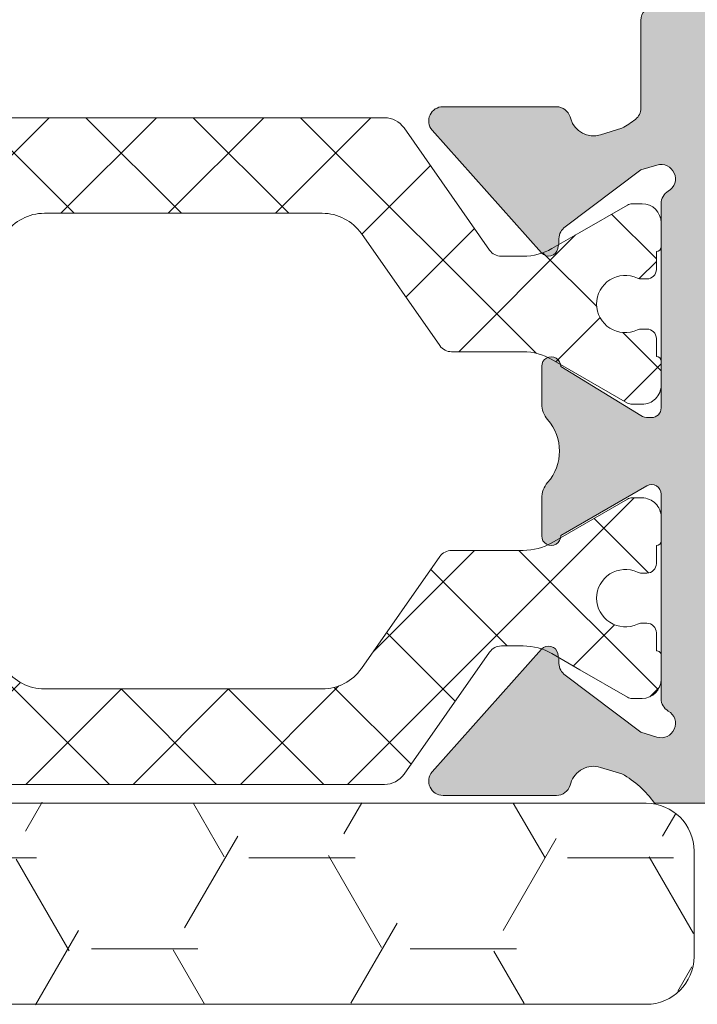
# Model space of a CAD drawing. Units: millimetres. Extents: x 2152.6 to 2220, y 1216.8 to 1271.1.
# Drawn here: x 2179.5 to 2179.5, y 1226.4 to 1226.4 of the extents above; entities that cross this region are included whole.
import ezdxf

# ---------------------------------------------------------------- set-up
doc = ezdxf.new("R2010")
doc.units = ezdxf.units.MM
doc.layers.add('00_GRIS', color=8, linetype='Continuous', lineweight=13)
doc.layers.add('00_PERFILES', color=7, linetype='Continuous', lineweight=9)
doc.layers.add('SOMBREADO PERFILES', color=254, linetype='Continuous')
pattern_1 = [(225, (-1.874301213890703, 1.459549058191728), (-0.001122532015133644, 0.001122532015133644), []), (135, (-1.874301213890703, 1.459549058191728), (0.001122532015133644, 0.001122532015133644), [])]

# ---------------------------------------------------------------- blocks, each defined once
blk = doc.blocks.new('A$C299B5473')
at = {"layer": '00_GRIS'}
h = blk.add_hatch(dxfattribs=at)
h.set_pattern_fill('DOTS', color=256, scale=0.0005, angle=-1.27e-14, style=0)
h.set_pattern_definition([(1.4e-14, (-1.464016933692164, 1.017204308835348), (0.0003968750000000005, -0.0007937500000000001), [0, -0.0007937500000000001])])
edge = h.paths.add_edge_path(flags=16)
edge.add_arc((0.04950381448406917, 0.2595377715145463), 0.007000000000000482, 494.5607642411146, 539.9999999999964)
edge.add_line((0.04250381448400732, 0.2595377715145463), (0.04250381448400732, 0.2569384983865479))
edge.add_arc((0.04150381448425834, 0.2569384983865479), 0.001, 275.00000000002603, 360.0000000000196, ccw=False)
edge.add_line((0.0415909702269346, 0.2559423036885295), (0.03614930899220782, 0.2554662200198567))
edge.add_line((0.03614930899220782, 0.2554662200198567), (0.03614930899220782, 0.2624727560462947))
edge.add_line((0.03614930899220782, 0.2624727560462947), (0.04133155952831659, 0.2632114960391067))
edge.add_arc((0.04104930899211469, 0.2651914795326906), 0.001999999999998516, 278.1129658812894, 293.0476373036759)
edge.add_line((0.04183230164562703, 0.263351120191432), (0.04459215739962021, 0.2645253184749112))
h.paths.add_polyline_path([(0.03049046326532336, 0.2621093806517951), (0.03232592363565347, 0.2622288170667292), (0.03414930899225511, 0.2623525995393851), (0.03414930899225511, 0.2552912426925235), (0.03048959250008922, 0.2549710589876799), (0.02720000100043764, 0.2549710589876799), (0.02720000100043764, 0.2612093806517936), (0.02810000100043909, 0.2621093806517951)], flags=16)
h.paths.add_polyline_path([(0.02520000100048493, 0.2612093806517936), (0.02520000100048493, 0.2549710589876799), (0.02058041514919752, 0.2549710589876799), (0.02229011225790602, 0.2621093806517951), (0.02430000100048348, 0.2621093806517951)], flags=16)
edge = h.paths.add_edge_path(flags=16)
edge.add_line((0.01900049520827453, 0.2664317571046144), (0.01956453158936712, 0.2640363797784761))
edge.add_arc((0.02199797975981711, 0.2646093806518496), 0.002499999999999612, 193.249997551683, 229.5662956153526)
edge.add_line((0.02037656034553949, 0.2627064883575389), (0.01904182412408774, 0.2571337021398125))
edge.add_line((0.01904182412408774, 0.2571337021398125), (0.01339375301267866, 0.265072629452165))
edge.add_arc((0.01414553715949297, 0.2742155036251592), 0.009173730296400257, 265.2993584905118, 301.9530371897883)
edge = h.paths.add_edge_path()
edge.add_line((0.02418462607738549, 0.2636324535363332), (0.02329837193792629, 0.2640016896901347))
edge.add_arc((0.02325991363068171, 0.263909380651798), 9.99999999991936e-05, 427.3821404461791, 449.9999999996091)
edge.add_line((0.02325991363068171, 0.2640093806515455), (0.0222000010003285, 0.2640093806515455))
edge.add_arc((0.02220015405009691, 0.2645097578818553), 0.0005003772537481792, 181.7152464076966, 269.9824749862615, ccw=False)
edge.add_line((0.02170000100022663, 0.2644947804768111), (0.02092622594636852, 0.2669794596861851))
edge.add_arc((0.01897946740973568, 0.2665210589878501), 0.001999999999999557, 373.2499975516839, 445.3725637219205)
edge.add_arc((0.01906014363567012, 0.2675177993485835), 0.001000000000000645, 445.3725637219309, 454.6274362780691)
edge.add_arc((0.0191408198620593, 0.2665210589878501), 0.001999999999999609, 454.6274362780794, 482.9918911594958)
edge.add_arc((0.01414553715949297, 0.2742155036251592), 0.007173730296400809, 243.4622217416669, 302.9918911594714, ccw=False)
edge.add_line((0.01094040201496684, 0.2677975978083981), (0.009438083568966263, 0.2684570140839372))
edge.add_arc((0.009387757152580903, 0.2680162543823048), 0.0004436235594416812, 443.4861164381971, 579.9815525153501)
edge.add_line((0.009047829996234227, 0.2677312080866744), (0.01799810192915176, 0.2551507081432777))
edge.add_arc((0.01596103016436247, 0.2537014536363262), 0.002499999999999396, 367.3272200738616, 395.42957176485993, ccw=False)
edge.add_line((0.01844061507654261, 0.2540202931948574), (0.01925869866408904, 0.2476746881532694))
edge.add_arc((0.02329385776693017, 0.2482413317232516), 0.004074750780099296, 187.9935800692334, 197.1092069558804)
edge.add_line((0.01939943201568896, 0.2470425648610348), (0.01987906918475348, 0.2450365634652502))
edge.add_arc((0.02037443717563293, 0.2453679348130339), 0.0005959835701445288, 213.7801384107726, 345.5479982881807)
edge.add_line((0.02095156206814865, 0.2452191958657881), (0.02152440859799755, 0.2484679699762768))
edge.add_arc((0.02106371364607186, 0.248471994553542), 0.0004607125306901136, 359.4994834509138, 491.5105957431571)
edge.add_arc((0.02097840336591618, 0.2485736662336552), 0.0003280559650040076, 492.1219970140496, 510.9769311045931)
edge.add_arc((0.02128433324105573, 0.2483619470675097), 0.0006992506852405945, 507.9678239364815, 531.9474090882256)
edge.add_arc((0.02128342309379151, 0.2483598835918332), 0.0006986419395503449, 531.7693953870048, 543.611902721752)
edge.add_line((0.0205861688928053, 0.2483158706521084), (0.02060817073743239, 0.2465995836803944))
edge.add_arc((0.004245162118877502, 0.245748970490526), 0.01638510280261156, 362.2721647196181, 362.97578014276405, ccw=False)
edge.add_line((0.02061738252632496, 0.2463985802058363), (0.02060598694424699, 0.2460825655683169))
edge.add_arc((0.02044740040264516, 0.2461273906654373), 0.0001647998195607312, 174.0180250787883, 344.2168506816077, ccw=False)
edge.add_line((0.02028349796228214, 0.2461445653751201), (0.02027891992747756, 0.2463895984972754))
edge.add_arc((0.4317914126995674, 0.2672072781313676), 0.4120387208657323, 182.6605160469329, 182.8960220351168, ccw=False)
edge.add_arc((0.02199990093276939, 0.2480989105686734), 0.001803159229760819, 154.6303141357743, 180.561749924107, ccw=False)
edge.add_line((0.02037063457828482, 0.2488714870071948), (0.02137363795509374, 0.2525885443636202))
edge.add_arc((0.02185963917554547, 0.25247105898808), 0.0005000000000003944, 450.00000000002603, 526.4101013104555, ccw=False)
edge.add_line((0.02185963917554547, 0.2529710589877271), (0.03057691438561962, 0.2529710589877271))
edge.add_line((0.03057691438561962, 0.2529710589877271), (0.04176528171228712, 0.253949914292038))
edge.add_arc((0.04150381448425834, 0.2569384983865479), 0.003000000000000313, 274.9999999999993, 360.0000000000021)
edge.add_line((0.04450381448396003, 0.2569384983865479), (0.04450381448396003, 0.2595377715145463))
edge.add_arc((0.04950381448406917, 0.2595377715145463), 0.005000000000000452, 491.0787756016286, 539.9999999999986, ccw=False)
edge.add_line((0.04621833421424527, 0.2633068057937766), (0.04978379237627452, 0.2664148280553622))
edge.add_arc((0.04945524434924665, 0.2667917314832397), 0.000500000000000008, 311.0787756016385, 360.000000000013)
edge.add_line((0.04995524434934852, 0.2667917314832397), (0.04995524434934852, 0.2670172483211121))
edge.add_arc((0.04895143368230494, 0.2670172483206574), 0.001003810666988102, 359.9999999999935, 491.2091247908317)
edge.add_line((0.04829011389983863, 0.2677724251219064), (0.04672387543860169, 0.2664008463378326))
edge.add_arc((0.04605518879225202, 0.2671443906663757), 0.0009999999999999905, 240.8119798628503, 311.96578030958165, ccw=False)
edge.add_arc((0.04459215739916546, 0.2645253184749112), 0.001999999999999251, 420.8119798628304, 473.0476373036949)
edge.add_line((0.04380916474610787, 0.2663656778161698), (0.04129052960342962, 0.2652941083845821))
edge.add_arc((0.04050753694991728, 0.2671344677258407), 0.001999999999997685, 278.1129658813322, 293.0476373037285, ccw=False)
edge.add_line((0.04078978748611918, 0.2651544842322568), (0.03648280084598811, 0.2645417758029129))
edge.add_arc((0.03644046326553509, 0.2648387733268595), 0.0003000000000004809, 179.9999999999783, 278.1129658812856, ccw=False)
edge.add_line((0.03614046326538302, 0.2648387733268595), (0.03614046326538302, 0.2665593806517012))
edge.add_line((0.03614046326538302, 0.2665593806517012), (0.03684046326543468, 0.2665593806517012))
edge.add_arc((0.03684046326543468, 0.2668593806513985), 0.0003000000000000684, 270, 391.5863380966081)
edge.add_arc((0.0345404632653299, 0.265445167089469), 0.002999999999999416, 391.5863380965475, 432.2256433891998)
edge.add_arc((0.03533416302389016, 0.2679210589879534), 0.000400000000000644, 432.2256433892011, 450)
edge.add_line((0.03533416302389016, 0.268321058987853), (0.03299046326537793, 0.268321058987853))
edge.add_arc((0.03323597836470073, 0.2657283331057573), 0.002604324319933508, 455.4094256707873, 526.8445994287514)
edge.add_line((0.03070000100024119, 0.2663210589879003), (0.03070000100024119, 0.2645093806516474))
edge.add_arc((0.03020000100013932, 0.2645093806516474), 0.0005, 270, 359.999999999987, ccw=False)
edge.add_line((0.03020000100013932, 0.2640093806515455), (0.02928518043563601, 0.2640093806515455))
edge.add_arc((0.02928518043563601, 0.263909380651798), 9.999999999979562e-05, 450.0000000003907, 469.7048257803104)
edge.add_line((0.02925146298048277, 0.2640035248667249), (0.02821537592308233, 0.2636324535363332))
edge.add_arc((0.02810000100043909, 0.263909380651798), 0.0002999999999991377, 180.0000000000217, 292.6178595534618, ccw=False)
edge.add_line((0.02780000100028703, 0.263909380651798), (0.02780000100028703, 0.266009380651953))
edge.add_line((0.02780000100028703, 0.2660093806514982), (0.02850000100033868, 0.2660093806514982))
edge.add_arc((0.02850000100033868, 0.2663093806516503), 0.0003000000000000684, 270.0000000001737, 391.5863380966081)
edge.add_arc((0.02620000100023391, 0.264895167089266), 0.00299999999999949, 391.5863380965415, 508.4136619034584)
edge.add_arc((0.02390000100012914, 0.2663093806516503), 0.000300000000000104, 508.4136619034103, 630)
edge.add_line((0.02390000100012914, 0.2660093806514982), (0.0246000010001808, 0.2660093806514982))
edge.add_line((0.0246000010001808, 0.2660093806514982), (0.0246000010001808, 0.2639093806513432))
edge.add_arc((0.02430000100048348, 0.263909380651798), 0.0002999999999992724, 247.3821404465466, 360.0000000001303, ccw=False)
edge = h.paths.add_edge_path(flags=16)
edge.add_arc((0.03299046326537793, 0.2663210589879003), 0.0007999999999997271, 449.9999999999674, 539.9999999999674, ccw=False)
edge.add_line((0.03299046326537793, 0.2671210589881542), (0.0349404632652295, 0.2671210589881542))
edge.add_line((0.0349404632652295, 0.2671210589881542), (0.0349404632652295, 0.2644109111186612))
edge.add_line((0.0349404632652295, 0.2644109111182064), (0.03219046326512399, 0.2642242244158428))
edge.add_line((0.03219046326557874, 0.2642242244158428), (0.03219046326557874, 0.2663210589879003))
edge = h.paths.add_edge_path(flags=16)
edge.add_arc((0.02620000100023391, 0.2662451670892682), 0.00075, 0, 180, ccw=False)
edge.add_line((0.02695000100038671, 0.2662451670892682), (0.02695000100038671, 0.2647451670894174))
edge.add_arc((0.02620000100023391, 0.2647451670894174), 0.00075, 180, 360, ccw=False)
edge.add_line((0.02545000100053586, 0.2647451670894174), (0.02545000100053586, 0.2662451670892682))
h = blk.add_hatch(dxfattribs=at)
h.set_pattern_fill('ANSI37', color=256, scale=0.0005, angle=89.99999999999999, style=0)
h.set_pattern_definition(pattern_1)
edge = h.paths.add_edge_path()
edge.add_arc((0.03258679591938194, 0.2430885271795538), 0.001199999999655866, 89.99999999235439, 119.9999999923545, ccw=False)
edge.add_line((0.03258679591954207, 0.2442885271792096), (0.0340849649860502, 0.2442885271792096))
edge.add_arc((0.0340849649861284, 0.2445885271794091), 0.000300000000199474, 269.9999999850633, 324.9999999850642)
edge.add_line((0.03433071059953365, 0.2444164542483253), (0.03597315196839192, 0.2467621036155964))
edge.add_arc((0.03679230401255151, 0.2461885271793026), 0.0009999999998611697, 89.99999999843442, 144.9999999984344, ccw=False)
edge.add_line((0.03679230401257884, 0.2471885271791638), (0.04260769798793264, 0.2471885271791638))
edge.add_arc((0.04260769798795996, 0.2461885271793026), 0.0009999999998611675, 35.00000000156558, 90.00000000156558, ccw=False)
edge.add_line((0.04342685003211956, 0.2467621036155964), (0.04506929140097783, 0.2444164542483253))
edge.add_arc((0.04531503701438352, 0.24458852717941), 0.0003000000002003378, 215.000000015021, 270.0000000148505)
edge.add_line((0.04531503701446128, 0.2442885271792096), (0.04681320608096941, 0.2442885271792096))
edge.add_arc((0.04681320608135691, 0.2430885271787052), 0.001200000000504436, 60.000000018501794, 90.00000001850191, ccw=False)
edge.add_line((0.04741320608127354, 0.2441277576638771), (0.04899359083901801, 0.2432153220987078))
edge.add_arc((0.04909359083927698, 0.243388527178891), 0.0001999999996326591, 239.9999998535759, 269.9999998534818)
edge.add_line((0.04909359083876554, 0.2431885271792584), (0.04930000100011968, 0.2431885271792584))
edge.add_arc((0.04930000100034999, 0.2435885271793824), 0.0004000000001240234, 269.9999999670107, 359.9999999678525)
edge.add_line((0.04970000100047402, 0.243588527179158), (0.04970000100047402, 0.2440885271792598))
edge.add_arc((0.0496000010002715, 0.2440885271792596), 0.0001000000002025145, 1.431249603760095e-10, 89.99999999986086)
edge.add_line((0.04960000100027175, 0.2441885271794621), (0.04960000100027175, 0.2445635271790838))
edge.add_arc((0.04940000100009444, 0.244563527179311), 0.0002000000001773014, 359.999999934902, 449.9999999348245)
edge.add_line((0.04940000100032195, 0.2447635271794883), (0.0492881947316164, 0.2447635271794883))
edge.add_arc((0.0492881947315947, 0.244563527179591), 0.0001999999998972823, 89.99999999378402, 115.0078332283913)
edge.add_arc((0.04895000100030537, 0.2452885271793744), 0.0005999999998335465, 179.9999999962814, 295.0078332306084, ccw=False)
edge.add_arc((0.04895000100030537, 0.2452885271794523), 0.0005999999998335392, 64.99216676939159, 180.0000000037186, ccw=False)
edge.add_arc((0.0492881947315947, 0.2460135271792357), 0.0001999999998972827, 244.9921667716087, 270.000000006216)
edge.add_line((0.0492881947316164, 0.2458135271793384), (0.04940000100032195, 0.2458135271793384))
edge.add_arc((0.04940000100032341, 0.2460135271792867), 0.0001999999999483248, 269.9999999995806, 360.0000000004214)
edge.add_line((0.04960000100027175, 0.2460135271792882), (0.04960000100027175, 0.2463885271793646))
edge.add_arc((0.04960000100027247, 0.2464885271795662), 0.00010000000020155, 269.9999999995825, 360.0000000004135)
edge.add_line((0.04970000100047402, 0.2464885271795669), (0.04970000100047402, 0.246988527179214))
edge.add_arc((0.0493000010001187, 0.246988527179213), 0.0004000000003553175, 1.391492671904234e-10, 89.99999999985987)
edge.add_line((0.04930000100011968, 0.2473885271795683), (0.04909359083876554, 0.2473885271795683))
edge.add_arc((0.04909359083927698, 0.2471885271799357), 0.0001999999996326607, 90.00000014651822, 120.000000146424)
edge.add_line((0.04899359083901801, 0.2473617322601189), (0.04800000100021863, 0.2467880828992878))
edge.add_line((0.04800000100021863, 0.2467880828992878), (0.04741320608127354, 0.2464492966949496))
edge.add_arc((0.04681320608050834, 0.2474885271798941), 0.001200000000731811, 270.00000002201443, 300.00000002201443, ccw=False)
edge.add_line((0.04681320608096941, 0.2462885271791623), (0.04635617111534886, 0.2462885271791623))
edge.add_arc((0.04635617111549802, 0.246588527178925), 0.0002999999997627123, 214.9999999715136, 269.9999999715115, ccw=False)
edge.add_line((0.04611042550232015, 0.246416454248278), (0.04431869163636294, 0.2489753153975602))
edge.add_arc((0.04390911561395107, 0.2486885271793086), 0.0005000000002626545, 34.99999998956669, 89.99999998956777)
edge.add_line((0.04390911561404211, 0.2491885271795712), (0.03896994505885233, 0.2491885271795712))
edge.add_line((0.03896994505885233, 0.2491885271795712), (0.03549088638646937, 0.2491885271795712))
edge.add_arc((0.03549088638656041, 0.2486885271793086), 0.0005000000002626515, 90.00000001043222, 145.0000000104333)
edge.add_line((0.03508131036414854, 0.2489753153975602), (0.03328957649864607, 0.246416454248278))
edge.add_arc((0.03304383088524038, 0.2465885271793627), 0.0003000000002003378, 269.99999998514943, 324.99999998497896, ccw=False)
edge.add_line((0.03304383088516262, 0.2462885271791623), (0.03258679591954207, 0.2462885271791623))
edge.add_arc((0.03258679592023051, 0.2474885271790456), 0.001199999999883239, 239.9999999671292, 269.99999996712927, ccw=False)
edge.add_line((0.03198679591969268, 0.2464492966949496), (0.03140000100029285, 0.2467880828992878))
edge.add_line((0.03140000100029285, 0.2467880828992878), (0.03040641116194821, 0.2473617322601189))
edge.add_arc((0.03030641116146187, 0.2471885271790871), 0.000200000000481232, 59.99999991871301, 89.99999991861856)
edge.add_line((0.03030641116174594, 0.2473885271795683), (0.0301000010003918, 0.2473885271795683))
edge.add_arc((0.03010000100062015, 0.2469885271794404), 0.0004000000001279369, 90.00000003270853, 180.0000000324297)
edge.add_line((0.02970000100049221, 0.246988527179214), (0.02970000100049221, 0.2464885271795669))
edge.add_arc((0.02980000100046638, 0.2464885271793388), 9.999999997416936e-05, 179.999999869311, 269.9999998701419)
edge.add_line((0.02980000100023973, 0.2463885271793646), (0.02980000100023973, 0.2460135271792882))
edge.add_arc((0.03000000100018806, 0.2460135271792867), 0.0001999999999483283, 179.9999999995786, 270.0000000004205)
edge.add_line((0.03000000100018953, 0.2458135271793384), (0.03011180726889508, 0.2458135271793384))
edge.add_arc((0.03011180726891678, 0.2460135271792357), 0.0001999999998972823, 269.9999999937839, 295.0078332283913)
edge.add_arc((0.03045000100043347, 0.2452885271793075), 0.0006000000000609165, 1.0111477877217112e-08, 115.00783324443859, ccw=False)
edge.add_arc((0.03045000100043347, 0.2452885271795192), 0.0006000000000609164, 244.9921667555614, 359.99999998988847, ccw=False)
edge.add_arc((0.03011180726891678, 0.244563527179591), 0.0001999999998972827, 64.99216677160867, 90.00000000621601)
edge.add_line((0.03011180726889508, 0.2447635271794883), (0.03000000100018953, 0.2447635271794883))
edge.add_arc((0.03000000100041703, 0.244563527179311), 0.0002000000001773083, 90.00000006517553, 180.000000065098)
edge.add_line((0.02980000100023973, 0.2445635271790838), (0.02980000100023973, 0.2441885271794621))
edge.add_arc((0.02980000100046735, 0.244088527179487), 9.999999997514775e-05, 90.00000013041665, 180.0000001301324)
edge.add_line((0.02970000100049221, 0.2440885271792598), (0.02970000100049221, 0.243588527179158))
edge.add_arc((0.03010000100038886, 0.243588527179155), 0.0003999999998966566, 179.9999999995786, 270.0000000004205)
edge.add_line((0.0301000010003918, 0.2431885271792584), (0.03030641116174594, 0.2431885271792584))
edge.add_arc((0.03030641116146187, 0.2433885271797396), 0.0002000000004812319, 270.0000000813804, 300.0000000812861)
edge.add_line((0.03040641116194821, 0.2432153220987078), (0.03140000100029285, 0.2437889714595389))
edge.add_line((0.03140000100029285, 0.2437889714595389), (0.03198679591969268, 0.2441277576638771))
h = blk.add_hatch(dxfattribs=at)
h.set_pattern_fill('ANSI37', color=256, scale=0.0005, angle=89.99999999999999, style=0)
h.set_pattern_definition(pattern_1)
edge = h.paths.add_edge_path()
edge.add_arc((0.03258679591938194, 0.2413289188973679), 0.001199999999655866, 240.0000000076455, 270.0000000076456)
edge.add_line((0.03258679591954207, 0.240128918897712), (0.0340849649860502, 0.240128918897712))
edge.add_arc((0.0340849649861284, 0.2398289188975125), 0.000300000000199474, 35.00000001493578, 90.00000001493669, ccw=False)
edge.add_line((0.03433071059953365, 0.2400009918285963), (0.03597315196839192, 0.2376553424613252))
edge.add_arc((0.03679230401255151, 0.238228918897619), 0.0009999999998611697, 215.0000000015656, 270.0000000015656)
edge.add_line((0.03679230401257884, 0.2372289188977578), (0.04260769798793264, 0.2372289188977578))
edge.add_arc((0.04260769798795996, 0.238228918897619), 0.0009999999998611675, 269.9999999984344, 324.9999999984344)
edge.add_line((0.04342685003211956, 0.2376553424613252), (0.04506929140097783, 0.2400009918285963))
edge.add_arc((0.04531503701438352, 0.2398289188975117), 0.0003000000002003378, 89.99999998514949, 144.999999984979, ccw=False)
edge.add_line((0.04531503701446128, 0.240128918897712), (0.04681320608096941, 0.240128918897712))
edge.add_arc((0.04681320608135691, 0.2413289188982164), 0.001200000000504436, 269.9999999814981, 299.9999999814982)
edge.add_line((0.04741320608127354, 0.2402896884130445), (0.04899359083901801, 0.2412021239782138))
edge.add_arc((0.04909359083927698, 0.2410289188980306), 0.0001999999996326591, 90.00000014651818, 120.0000001464241, ccw=False)
edge.add_line((0.04909359083876554, 0.2412289188976632), (0.04930000100011968, 0.2412289188976632))
edge.add_arc((0.04930000100034999, 0.2408289188975392), 0.0004000000001240234, 3.214751131963567e-08, 90.0000000329893, ccw=False)
edge.add_line((0.04970000100047402, 0.2408289188977636), (0.04970000100047402, 0.2403289188976618))
edge.add_arc((0.0496000010002715, 0.240328918897662), 0.0001000000002025145, 270.00000000013915, 359.9999999998569, ccw=False)
edge.add_line((0.04960000100027175, 0.2402289188974595), (0.04960000100027175, 0.2398539188973831))
edge.add_arc((0.04940000100032182, 0.2398539188973833), 0.0001999999999499277, 270.00000000003774, 359.99999999996027, ccw=False)
edge.add_line((0.04940000100032195, 0.2396539188974333), (0.0492881947316164, 0.2396539188974333))
edge.add_arc((0.0492881947315947, 0.2398539188973306), 0.0001999999998972823, 244.9921667716087, 270.00000000621594, ccw=False)
edge.add_arc((0.04895000100030537, 0.2391289188975472), 0.0005999999998335465, 64.99216676939162, 180.0000000037186)
edge.add_arc((0.04895000100030537, 0.2391289188974693), 0.0005999999998335392, 179.9999999962814, 295.0078332306084)
edge.add_arc((0.0492881947315947, 0.2384039188976859), 0.0001999999998972827, 89.999999993784, 115.00783322839129, ccw=False)
edge.add_line((0.0492881947316164, 0.2386039188975832), (0.04940000100032195, 0.2386039188975832))
edge.add_arc((0.04940000100032341, 0.2384039188976349), 0.0001999999999483248, -4.213802640151698e-10, 90.00000000041939, ccw=False)
edge.add_line((0.04960000100027175, 0.2384039188976334), (0.04960000100027175, 0.238028918897557))
edge.add_arc((0.04960000100049985, 0.2379289188975828), 9.99999999741763e-05, 1.2986197361897212e-07, 90.00000013069302, ccw=False)
edge.add_line((0.04970000100047402, 0.2379289188978095), (0.04970000100047402, 0.2374289188977076))
edge.add_arc((0.04930000100034607, 0.237428918897936), 0.0004000000001279438, 269.9999999675713, 359.999999967292, ccw=False)
edge.add_line((0.04930000100011968, 0.237028918897808), (0.04909359083876554, 0.237028918897808))
edge.add_arc((0.04909359083842841, 0.2372289188972133), 0.000199999999405287, 240.0000000966736, 270.0000000965796, ccw=False)
edge.add_line((0.04899359083901801, 0.2370557138168027), (0.04800000100021863, 0.2376293631776338))
edge.add_line((0.04800000100021863, 0.2376293631776338), (0.04741320608127354, 0.237968149381972))
edge.add_arc((0.04681320608050834, 0.2369289188970275), 0.001200000000731811, 59.99999997798554, 89.9999999779856)
edge.add_line((0.04681320608096941, 0.2381289188977593), (0.04635617111534886, 0.2381289188977593))
edge.add_arc((0.04635617111549802, 0.2378289188979966), 0.0002999999997627123, 90.00000002848849, 145.0000000284864)
edge.add_line((0.04611042550232015, 0.2380009918286436), (0.04431869163636294, 0.2354421306793614))
edge.add_arc((0.04390911561438785, 0.2357289188978404), 0.0005000000000352794, 269.9999999603806, 324.9999999603818, ccw=False)
edge.add_line((0.04390911561404211, 0.2352289188978051), (0.03896994505885233, 0.2352289188978051))
edge.add_line((0.03896994505885233, 0.2352289188978051), (0.03549088638646937, 0.2352289188978051))
edge.add_arc((0.03549088638612363, 0.2357289188978404), 0.0005000000000352778, 215.0000000396182, 270.0000000396194, ccw=False)
edge.add_line((0.03508131036414854, 0.2354421306793614), (0.03328957649864607, 0.2380009918286436))
edge.add_arc((0.03304383088524038, 0.2378289188975589), 0.0003000000002003378, 35.00000001502104, 90.00000001485054)
edge.add_line((0.03304383088516262, 0.2381289188977593), (0.03258679591954207, 0.2381289188977593))
edge.add_arc((0.03258679592023051, 0.236928918897876), 0.001199999999883239, 90.0000000328707, 120.0000000328708)
edge.add_line((0.03198679591969268, 0.237968149381972), (0.03140000100029285, 0.2376293631776338))
edge.add_line((0.03140000100029285, 0.2376293631776338), (0.03040641116194821, 0.2370557138168027))
edge.add_arc((0.03030641116231044, 0.2372289188980619), 0.0002000000002538577, 269.9999998382837, 299.9999998381893, ccw=False)
edge.add_line((0.03030641116174594, 0.237028918897808), (0.0301000010003918, 0.237028918897808))
edge.add_arc((0.03010000100039277, 0.2374289188977086), 0.0003999999999005632, 180.0000000001391, 269.9999999998604, ccw=False)
edge.add_line((0.02970000100049221, 0.2374289188977076), (0.02970000100049221, 0.2379289188978095))
edge.add_arc((0.029800001000239, 0.2379289188978102), 9.999999974679569e-05, 89.99999999958249, 180.0000000004135, ccw=False)
edge.add_line((0.02980000100023973, 0.238028918897557), (0.02980000100023973, 0.2384039188976334))
edge.add_arc((0.03000000100018806, 0.2384039188976349), 0.0001999999999483283, 89.99999999957947, 180.0000000004214, ccw=False)
edge.add_line((0.03000000100018953, 0.2386039188975832), (0.03011180726889508, 0.2386039188975832))
edge.add_arc((0.03011180726891678, 0.2384039188976859), 0.0001999999998972823, 64.99216677160871, 90.00000000621611, ccw=False)
edge.add_arc((0.03045000100043347, 0.2391289188976141), 0.0006000000000609165, 244.9921667555614, 359.9999999898885)
edge.add_arc((0.03045000100043347, 0.2391289188974024), 0.0006000000000609164, 1.011151342379283e-08, 115.0078332444386)
edge.add_arc((0.03011180726891678, 0.2398539188973306), 0.0001999999998972827, 269.99999999378394, 295.00783322839135, ccw=False)
edge.add_line((0.03011180726889508, 0.2396539188974333), (0.03000000100018953, 0.2396539188974333))
edge.add_arc((0.03000000100018966, 0.2398539188973833), 0.0001999999999499347, 180.0000000000397, 269.99999999996226, ccw=False)
edge.add_line((0.02980000100023973, 0.2398539188973831), (0.02980000100023973, 0.2402289188974595))
edge.add_arc((0.02980000100046735, 0.2403289188974347), 9.999999997514775e-05, 179.9999998698676, 269.9999998695833, ccw=False)
edge.add_line((0.02970000100049221, 0.2403289188976618), (0.02970000100049221, 0.2408289188977636))
edge.add_arc((0.03010000100038886, 0.2408289188977666), 0.0003999999998966566, 89.99999999957947, 180.0000000004214, ccw=False)
edge.add_line((0.0301000010003918, 0.2412289188976632), (0.03030641116174594, 0.2412289188976632))
edge.add_arc((0.03030641116146187, 0.241028918897182), 0.0002000000004812319, 59.99999991871391, 89.99999991861961, ccw=False)
edge.add_line((0.03040641116194821, 0.2412021239782138), (0.03140000100029285, 0.2406284746178375))
edge.add_line((0.03140000100029285, 0.2406284746178375), (0.03198679591969268, 0.2402896884130445))
h = blk.add_hatch(dxfattribs=at)
h.set_pattern_fill('HONEY', color=256, scale=0.0007, angle=180, style=0)
h.set_pattern_definition([(180, (-1.629129768531129, -0.6206099374782621), (-0.003333750000000001, -0.001924741000000001), [0.002222500000000001, -0.004444999999999993]), (300.0000000000001, (-1.629129768531129, -0.6206099374782621), (0.003333749601705465, -0.001924741689866375), [0.002222500000000001, -0.004444999999999993]), (239.9999999999999, (-1.629129768531129, -0.6206099374782621), (-3.982945368e-10, -0.003849482689866372), [-0.004444999999999954, 0.002222499999999979])])
edge = h.paths.add_edge_path()
edge.add_line((0.04938814790057224, 0.2306242640686963), (0.01638814790067046, 0.2306242640686963))
edge.add_arc((0.01638814790021571, 0.2316242640684453), 0.000999999999999773, 180, 270.000000000013, ccw=False)
edge.add_line((0.01538814790046673, 0.2316242640684453), (0.01538814790046673, 0.2338342987903292))
edge.add_arc((0.01638814790021571, 0.2338342987907839), 0.001, 450, 540, ccw=False)
edge.add_line((0.01638814790021571, 0.2348342987905329), (0.04938814790011749, 0.2348342987905329))
edge.add_arc((0.04938814790057224, 0.2338342987907839), 0.001, 360, 450, ccw=False)
edge.add_line((0.05038814790032121, 0.2338342987907839), (0.05038814790032121, 0.2316242640689001))
edge.add_arc((0.04938814790057224, 0.2316242640684453), 0.0009999999999998864, 269.9999999999935, 360, ccw=False)
at = {"layer": 'SOMBREADO PERFILES'}
h = blk.add_hatch(color=256, dxfattribs=at)
edge = h.paths.add_edge_path()
edge.add_line((0.04780807398174149, 0.2491633188436157), (0.04779456272535755, 0.2492075121720649))
edge.add_arc((0.04750767129871748, 0.2491198006608232), 0.0003000000000008912, 377.0000000000543, 449.9999999998263)
edge.add_line((0.04750767129871748, 0.2494198006609753), (0.04513505361137506, 0.2494198006609753))
edge.add_arc((0.04513505361092031, 0.2491198006608232), 0.0003000000000001821, 449.9999999999131, 580.0277076987297)
edge.add_line((0.04490533355874506, 0.2489268532647788), (0.04719367485358818, 0.2463580055035112))
edge.add_arc((0.04734301457574476, 0.2464910380084024), 0.0002000000000004484, 221.6947951193656, 347.5155098385342)
edge.add_arc((0.04656193092705509, 0.2466639782681472), 0.001000000000000339, 347.5155098384569, 359.5808258357635)
edge.add_arc((0.0478618961369648, 0.2466544675929203), 0.0003000000000000596, 483.91206269360237, 539.5808258356245, ccw=False)
edge.add_line((0.0476945201844501, 0.2469034360458994), (0.04927476325792669, 0.24809504060096))
edge.add_line((0.04927476325792669, 0.24809504060096), (0.04961228948877762, 0.2481982327256577))
edge.add_arc((0.04970000100001927, 0.2479113412990177), 0.00029999999975103, 300.00000002124887, 466.9999999945388, ccw=False)
edge.add_arc((0.05000000100017134, 0.2473917260570619), 0.0002999999999996864, 480.0000000267308, 540.0000000001087)
edge.add_line((0.04970000100047402, 0.2473917260570619), (0.04970000100047402, 0.2431113412988583))
edge.add_arc((0.04950000100052422, 0.2431113412988583), 0.0002000000000007276, 270, 360.0000000000652, ccw=False)
edge.add_line((0.04950000100052422, 0.2429113412989085), (0.04943211225736378, 0.2429113412989085))
edge.add_arc((0.04943211225690904, 0.2432113412990606), 0.0002999999999992724, 238.6198680649561, 269.9999999999132, ccw=False)
edge.add_line((0.0492758981708903, 0.2429552218748671), (0.04759990518277847, 0.2439774548204827))
edge.add_arc((0.04740000100036924, 0.2439836449596572), 0.0001999999999954156, 358.2263725011056, 540.0000000009119)
edge.add_line((0.04720000100041945, 0.2439836449596572), (0.04720000100041945, 0.2431977270260308))
edge.add_arc((0.04770000100052131, 0.2431977270260308), 0.0004999999999977264, 539.9999999997394, 581.2492513854381)
edge.add_arc((0.04657222836704024, 0.2422087230382334), 0.0009999999999999272, 318.75074861438816, 401.24925138561184, ccw=False)
edge.add_arc((0.04770000100052131, 0.2412197190508908), 0.0004999999999999984, 498.7507486146602, 540.0000000002149)
edge.add_line((0.04720000100041945, 0.2412197190508908), (0.04720000100041945, 0.2404338253230111))
edge.add_arc((0.04740000100036924, 0.2404338253230111), 0.0001999999999989088, 180.0000000022147, 361.7828623229775)
edge.add_line((0.0475999041823343, 0.2404400476823997), (0.04940000100032195, 0.2414793340647651))
edge.add_arc((0.04950000100052422, 0.24130612898381), 0.000200000000000286, 360, 479.9999999999226, ccw=False)
edge.add_line((0.04970000100047402, 0.24130612898381), (0.04970000100047402, 0.237025720019405))
edge.add_arc((0.05000000100017134, 0.2370257200203145), 0.0002999999997523448, 180.0000000820193, 240.0000000553989)
edge.add_arc((0.04970000100047402, 0.236506104777904), 0.0002999999999988869, 252.99999999996152, 419.9999999733817, ccw=False)
edge.add_line((0.04961228948877762, 0.2362192133512639), (0.04927476325792669, 0.2363224054759616))
edge.add_line((0.04927476325792669, 0.2363224054759616), (0.0476945201844501, 0.2375140100310222))
edge.add_arc((0.0478618961369648, 0.2377629784835466), 0.0003000000000000873, 180.4191741642126, 236.0879373064036, ccw=False)
edge.add_arc((0.04656193092705509, 0.2377534678083197), 0.0009999999999998537, 360.4191741640444, 372.4844901612989)
edge.add_arc((0.04734301457574476, 0.2379264080685192), 0.000200000000000312, 372.4844901614975, 498.305204880794)
edge.add_line((0.04719367485358818, 0.2380594405734104), (0.04490533355874506, 0.2354905928121429))
edge.add_arc((0.04513505361092031, 0.2352976454160984), 0.0003000000000003456, 499.9722923012702, 630.0000000000866)
edge.add_line((0.04513505361092031, 0.2349976454164011), (0.04750767129826274, 0.2349976454164011))
edge.add_arc((0.04750767129871748, 0.2352976454160984), 0.0003000000000014892, 270.0000000001737, 342.9999999999296)
edge.add_line((0.04779456272535755, 0.2352099339048567), (0.04780807398174149, 0.2352541272333059))
edge.add_arc((0.0482862263597781, 0.2351079413809333), 0.0005000000000000207, 433.0000000000193, 523.0000000000193, ccw=False)
edge.add_line((0.04843241221215068, 0.2355860937589699), (0.04887955730328032, 0.2354493877854242))
edge.add_arc((0.04795787817784004, 0.2337503189372132), 0.001932958189384671, 394.1103141757317, 421.5218812920529, ccw=False)
edge.add_line((0.04955828907486649, 0.2348342987905329), (0.05410000100027902, 0.2348342987905329))
edge.add_line((0.05410000100027902, 0.2348342987905329), (0.05410000100027902, 0.2300842987904747))
edge.add_line((0.05410000100027902, 0.2300842987904747), (0.05220000100007384, 0.2300842987904747))
edge.add_arc((0.05220000100052859, 0.2305842987905766), 0.0005, 180, 270, ccw=False)
edge.add_line((0.05170000100042672, 0.2305842987905766), (0.05170000100042672, 0.2312342987905271))
edge.add_line((0.05170000100042672, 0.2312342987905271), (0.05155000100057806, 0.2312342987905271))
edge.add_arc((0.05155000100012332, 0.2304842987903743), 0.00075, 450, 540)
edge.add_line((0.05080000100042527, 0.2304842987903743), (0.05080000100042527, 0.2296842987905751))
edge.add_arc((0.05180000100017425, 0.2296842987905751), 0.001, 180, 270)
edge.add_line((0.05180000100017425, 0.2286842987903714), (0.05410000100027902, 0.2286842987903714))
edge.add_line((0.05410000100027902, 0.2286842987903714), (0.05410000100027902, 0.2270242640686905))
edge.add_line((0.05410000100027902, 0.2270242640686905), (0.05220000100007384, 0.2270242640686905))
edge.add_arc((0.05220000100052859, 0.2265242640685887), 0.0005, 450, 540)
edge.add_line((0.05170000100042672, 0.2265242640685887), (0.05170000100042672, 0.2251742640685865))
edge.add_arc((0.05220000100052859, 0.2251742640685865), 0.0005, 180, 270)
edge.add_line((0.05220000100052859, 0.2246742640684846), (0.05290000100058025, 0.2246742640684846))
edge.add_line((0.0529000010001255, 0.2246742640684846), (0.0529000010001255, 0.2259242640682845))
edge.add_line((0.0529000010001255, 0.2259242640687393), (0.05420000100002655, 0.2259242640687393))
edge.add_line((0.05420000100048129, 0.2259242640687393), (0.05420000100048129, 0.2199242640688812))
edge.add_line((0.05420000100048129, 0.2199242640684264), (0.05290000100058025, 0.2199242640684264))
edge.add_line((0.0529000010001255, 0.2199242640684264), (0.0529000010001255, 0.2211742640682263))
edge.add_line((0.0529000010001255, 0.2211742640686811), (0.05220000100007384, 0.2211742640686811))
edge.add_arc((0.05220000100052859, 0.2206742640685792), 0.0005, 450, 540)
edge.add_line((0.05170000100042672, 0.2206742640685792), (0.05170000100042672, 0.2191242640686272))
edge.add_arc((0.05220000100052859, 0.2191242640686272), 0.0005, 180, 270)
edge.add_line((0.05220000100052859, 0.2186242640685254), (0.0797000010006741, 0.2186242640685254))
edge.add_arc((0.07970000100021936, 0.2189242640686774), 0.0003000000000010917, 270, 359.9999999998263)
edge.add_line((0.08000000100037143, 0.2189242640686774), (0.08000000100037143, 0.2699000000000655))
edge.add_arc((0.07970000100021936, 0.2699000000000655), 0.0003000000000010917, 360.0000000002606, 405.0000000002457)
edge.add_line((0.07991213303466795, 0.2701121320345141), (0.07858786896576932, 0.2714363961034127))
edge.add_arc((0.07837573693177548, 0.2712242640685094), 0.0003000000000000748, 404.9999999999309, 449.9999999999131)
edge.add_line((0.07837573693177548, 0.2715242640686614), (0.07585000100061735, 0.2715242640686614))
edge.add_arc((0.0758500010001626, 0.2710242640685596), 0.0005, 450, 540)
edge.add_line((0.07535000100051549, 0.2710242640685596), (0.07535000100051549, 0.2695742640683551))
edge.add_arc((0.0758500010001626, 0.2695742640688099), 0.0005, 180, 270)
edge.add_line((0.0758500010001626, 0.269074264068708), (0.07655000100021427, 0.269074264068708))
edge.add_line((0.07655000100021427, 0.269074264068708), (0.07655000100021427, 0.2703242640685079))
edge.add_line((0.07655000100021427, 0.2703242640685079), (0.07757868065664299, 0.2703242640685079))
edge.add_line((0.07757868065664299, 0.2703242640685079), (0.07850000100006584, 0.2694029437250851))
edge.add_line((0.07850000100006584, 0.2694029437250851), (0.07850000100006584, 0.2642242640684475))
edge.add_line((0.07850000100006584, 0.2642242640689023), (0.07685000099991159, 0.2642242640689023))
edge.add_arc((0.07685000100036633, 0.2645242640685996), 0.0003000000000006368, 180.0000000001737, 269.99999999973943, ccw=False)
edge.add_line((0.07655000100021427, 0.2645242640685996), (0.07655000100021427, 0.2655742640684497))
edge.add_line((0.07655000100021427, 0.2655742640684497), (0.0758500010001626, 0.2655742640684497))
edge.add_arc((0.0758500010001626, 0.2650742640688026), 0.0005, 450, 540)
edge.add_line((0.07535000100051549, 0.2650742640688026), (0.07535000100051549, 0.2643368599263471))
edge.add_arc((0.07835000100021718, 0.2643368599263471), 0.003000000000001364, 539.9999999995896, 557.5153579094888)
edge.add_arc((0.07577518295374831, 0.2635242640683959), 0.00030000000000077, 197.515357909931, 270)
edge.add_line((0.07577518295374831, 0.2632242640686985), (0.07640000099991086, 0.2632242640686985))
edge.add_line((0.0764000010003656, 0.2632242640686985), (0.0764000010003656, 0.2628742640689001))
edge.add_arc((0.07690000100046747, 0.2628742640684453), 0.0005, 180, 270)
edge.add_line((0.07690000100046747, 0.2623742640687982), (0.07729749559803169, 0.2623742640687982))
edge.add_arc((0.07729749559803169, 0.2624981615693417), 0.000123897500549788, 270.0000000006309, 390.0000000003041)
edge.add_line((0.07740479398080426, 0.2625601103193861), (0.077279971741973, 0.2627763087787702))
edge.add_line((0.077279971741973, 0.2627763087787702), (0.07740000100011458, 0.2632242640686985))
edge.add_line((0.07740000100011458, 0.2632242640686985), (0.07840000100031831, 0.2632242640686985))
edge.add_line((0.07840000100031831, 0.2632242640686985), (0.07840000100031831, 0.2482242640688259))
edge.add_line((0.07840000100031831, 0.2482242640688259), (0.07740000100011458, 0.2482242640688259))
edge.add_line((0.07740000100011458, 0.2482242640688259), (0.077279971741973, 0.2486722193587542))
edge.add_line((0.077279971741973, 0.2486722193587542), (0.07740645017383942, 0.248891286428547))
edge.add_arc((0.07730985759098986, 0.2489470541821123), 0.0001115355071637744, 329.9999999998214, 450)
edge.add_line((0.07730985759098986, 0.2490585896892429), (0.07717644412377923, 0.2490585896892429))
edge.add_line((0.07717644412423398, 0.2490585896892429), (0.07714724777997618, 0.2491675519293625))
edge.add_arc((0.07685747003188227, 0.2490899062157172), 0.0003000000000007517, 375.0000000006641, 397.1466866985795)
edge.add_line((0.07709659767624545, 0.2492710635222596), (0.07598984318974546, 0.2507319794447671))
edge.add_arc((0.07439565889353618, 0.2495242640687269), 0.001999999999998621, 397.1466866979941, 450.0000000000521)
edge.add_line((0.07439565889353618, 0.2515242640686796), (0.06747500100027538, 0.2515242640686796))
edge.add_arc((0.06747500100027538, 0.2512242640685275), 0.0002999999999992724, 450, 540.0000000000869)
edge.add_line((0.06717500100012332, 0.2512242640685275), (0.06717500100012332, 0.2493242640683224))
edge.add_line((0.06717500100012332, 0.2493242640687771), (0.06510000100024628, 0.2493242640687771))
edge.add_line((0.06510000100024628, 0.2493242640687771), (0.06510000100024628, 0.247724264068724))
edge.add_line((0.06510000100024628, 0.247724264068724), (0.06710000100019899, 0.247724264068724))
edge.add_line((0.06710000100019899, 0.247724264068724), (0.06710000100019899, 0.2397242640689132))
edge.add_line((0.06710000100019899, 0.2397242640684584), (0.0630000010000913, 0.2397242640684584))
edge.add_line((0.06300000100054605, 0.2397242640684584), (0.06300000100054605, 0.2400242640686105))
edge.add_line((0.06300000100054605, 0.2400242640686105), (0.05930000100033796, 0.2400242640686105))
edge.add_line((0.05930000100033796, 0.2400242640686105), (0.05900000100018589, 0.2397242640684584))
edge.add_line((0.05900000100018589, 0.2397242640684584), (0.05870000100003382, 0.2400242640686105))
edge.add_line((0.05870000100048857, 0.2400242640686105), (0.05500000100028048, 0.2400242640686105))
edge.add_line((0.05500000100028048, 0.2400242640686105), (0.05500000100028048, 0.2397242640684584))
edge.add_line((0.05500000100028048, 0.2397242640684584), (0.05150000100047693, 0.2397242640684584))
edge.add_line((0.05150000100047693, 0.2397242640684584), (0.05150000100047693, 0.2469742640685712))
edge.add_arc((0.05225000100017498, 0.2469742640685712), 0.00075, 450, 539.9999999999305, ccw=False)
edge.add_line((0.05225000100017498, 0.247724264068724), (0.0529000010001255, 0.247724264068724))
edge.add_line((0.0529000010001255, 0.247724264068724), (0.0529000010001255, 0.2493242640687771))
edge.add_line((0.0529000010001255, 0.2493242640687771), (0.05082500100024846, 0.2493242640687771))
edge.add_line((0.05082500100024846, 0.2493242640687771), (0.05082500100024846, 0.2512242640689823))
edge.add_arc((0.0505250010000964, 0.2512242640685275), 0.0002999999999992724, 359.9999999999131, 450)
edge.add_line((0.0505250010000964, 0.2515242640686796), (0.0495750009999938, 0.2515242640686796))
edge.add_arc((0.04957500100044855, 0.2512242640685275), 0.0002999999999992724, 450, 540.0000000001736)
edge.add_line((0.04927500100029648, 0.2512242640685275), (0.04927500100029648, 0.2493896242579598))
edge.add_arc((0.04897500100014442, 0.2493896242579598), 0.0003000000000001821, 308.5261179650156, 360.0000000000869, ccw=False)
edge.add_arc((0.04795787817874954, 0.2506671271401632), 0.001932958189440846, 298.47811868922537, 308.526117946178, ccw=False)
edge.add_line((0.04887955730328032, 0.2489680582914974), (0.04843241221215068, 0.2488313523179517))
edge.add_arc((0.0482862263597781, 0.2493095046959883), 0.0004999999999998824, 197.0000000000146, 287.00000000004013, ccw=False)
edge = h.paths.add_edge_path(flags=16)
edge.add_arc((0.07619140578572116, 0.2206242640684781), 0.000750000000000706, 373.4933988215931, 450)
edge.add_line((0.07619140578572116, 0.2213742640686309), (0.07540000100016188, 0.2213742640686309))
edge.add_arc((0.07540000100016188, 0.2210742640684788), 0.0003000000000010917, 450, 539.999999999913)
edge.add_line((0.07510000100046456, 0.2210742640684788), (0.07510000100046456, 0.2202242640685785))
edge.add_line((0.07510000100046456, 0.2202242640685785), (0.05900000100064064, 0.2202242640685785))
edge.add_line((0.05900000100018589, 0.2202242640685785), (0.05900000100018589, 0.2210742640684788))
edge.add_arc((0.05870000100048857, 0.2210742640684788), 0.0003000000000006368, 360.0000000000434, 450.0000000000869)
edge.add_line((0.05870000100048857, 0.2213742640686309), (0.05790859621492929, 0.2213742640686309))
edge.add_arc((0.05790859621492929, 0.2206242640684781), 0.0007500000000010233, 449.9999999999305, 526.506601178335)
edge.add_arc((0.05645000100048493, 0.2209742640687313), 0.0007500000000025233, 270.0000000000347, 346.5066011782749, ccw=False)
edge.add_line((0.05645000100048493, 0.2202242640685785), (0.05560000100058461, 0.2202242640685785))
edge.add_line((0.05560000100012986, 0.2202242640685785), (0.05560000100012986, 0.2381742640685064))
edge.add_line((0.05560000100012986, 0.2381742640685064), (0.06810000099994797, 0.2381742640685064))
edge.add_arc((0.06810000100040271, 0.2386742640686083), 0.0005, 270, 360)
edge.add_line((0.06860000100050458, 0.2386742640686083), (0.06860000100050458, 0.2496242640684744))
edge.add_arc((0.0689000010002019, 0.2496242640684744), 0.0002999999999992724, 90, 180.0000000001303, ccw=False)
edge.add_line((0.0689000010002019, 0.2499242640686265), (0.07444535732702208, 0.2499242640686265))
edge.add_arc((0.07444535732702208, 0.2496242640684744), 0.000299999999999102, 397.1466866976602, 449.999999999392, ccw=False)
edge.add_line((0.07468448497138526, 0.2498054213750169), (0.07563216153766918, 0.248554488307322))
edge.add_arc((0.075393033893306, 0.2483733310012343), 0.0003000000000000992, 374.9999999989069, 397.1466866968345, ccw=False)
edge.add_line((0.07568281164139991, 0.2484509767144249), (0.07611269816834466, 0.2468466183548247))
edge.add_arc((0.07640247591598383, 0.2469242640684701), 0.0002999999999999721, 195.0000000001083, 270)
edge.add_line((0.07640247591598383, 0.2466242640687727), (0.07820000100036852, 0.2466242640687727))
edge.add_arc((0.07820000100036852, 0.2463242640686207), 0.0002999999999995, 359.99999999986983, 449.99999999991314, ccw=False)
edge.add_line((0.07850000100006584, 0.2463242640686207), (0.07850000100006584, 0.2202242640685785))
edge.add_line((0.07850000100006584, 0.2202242640685785), (0.07765000100016552, 0.2202242640685785))
edge.add_arc((0.07765000100016552, 0.2209742640687313), 0.0007500000000018757, 193.4933988216783, 269.9999999999305, ccw=False)
at = {"layer": '00_GRIS'}
for points in [[(0.03597315196839192, 0.2467621036155964, -0.2446984432290353), (0.03679230401257884, 0.2471885271791638), (0.04260769798793264, 0.2471885271791638, -0.2446984432290341), (0.04342685003211956, 0.2467621036155964), (0.04506929140097783, 0.2444164542483253, 0.2446984432282405), (0.04531503701446128, 0.2442885271792096), (0.04681320608096941, 0.2442885271792096, -0.1316524975873968), (0.04741320608127354, 0.2441277576638771), (0.04899359083901801, 0.2432153220987078, 0.1316524975869828), (0.04909359083876554, 0.2431885271792584), (0.04930000100011968, 0.2431885271792584, 0.4142135623773929), (0.04970000100047402, 0.243588527179158), (0.04970000100047402, 0.2440885271792598, 0.414213562371659), (0.04960000100027175, 0.2441885271794621), (0.04960000100027175, 0.2445635271790838, 0.4142135623727123), (0.04940000100032195, 0.2447635271794883), (0.0492881947316164, 0.2447635271794883, 0.1095524006937706), (0.04920364629879261, 0.2447447771795072, -0.5486632536560727), (0.04835000100047183, 0.2452885271794134, -0.5486632536560734), (0.04920364629879261, 0.2458322771793195, 0.1095524006937673), (0.0492881947316164, 0.2458135271793384), (0.04940000100032195, 0.2458135271793384, 0.4142135623773929), (0.04960000100027175, 0.2460135271792882), (0.04960000100027175, 0.2463885271793646, 0.4142135623773718), (0.04970000100047402, 0.2464885271795669), (0.04970000100047402, 0.246988527179214, 0.4142135623716669), (0.04930000100011968, 0.2473885271795683), (0.04909359083876554, 0.2473885271795683, 0.1316524975869806), (0.04899359083901801, 0.2473617322601189), (0.04800000100021863, 0.2467880828992878), (0.04741320608127354, 0.2464492966949496, -0.1316524975873955), (0.04681320608096941, 0.2462885271791623), (0.04635617111534886, 0.2462885271791623, -0.2446984432290329), (0.04611042550232015, 0.246416454248278), (0.04431869163636294, 0.2489753153975602, 0.244698443229035), (0.04390911561404211, 0.2491885271795712), (0.03896994505885233, 0.2491885271795712), (0.03549088638646937, 0.2491885271795712, 0.2446984432290378)], [(0.03597315196839192, 0.2376553424613252, 0.2446984432290353), (0.03679230401257884, 0.2372289188977578), (0.04260769798793264, 0.2372289188977578, 0.2446984432290341), (0.04342685003211956, 0.2376553424613252), (0.04506929140097783, 0.2400009918285963, -0.2446984432282405), (0.04531503701446128, 0.240128918897712), (0.04681320608096941, 0.240128918897712, 0.1316524975873968), (0.04741320608127354, 0.2402896884130445), (0.04899359083901801, 0.2412021239782138, -0.1316524975869828), (0.04909359083876554, 0.2412289188976632), (0.04930000100011968, 0.2412289188976632, -0.4142135623773929), (0.04970000100047402, 0.2408289188977636), (0.04970000100047402, 0.2403289188976618, -0.414213562371659), (0.04960000100027175, 0.2402289188974595), (0.04960000100027175, 0.2398539188973831, -0.4142135623727123), (0.04940000100032195, 0.2396539188974333), (0.0492881947316164, 0.2396539188974333, -0.1095524006937706), (0.04920364629879261, 0.2396726688974144, 0.5486632536560727), (0.04835000100047183, 0.2391289188975083, 0.5486632536560734), (0.04920364629879261, 0.2385851688976021, -0.1095524006937673), (0.0492881947316164, 0.2386039188975832), (0.04940000100032195, 0.2386039188975832, -0.4142135623773929), (0.04960000100027175, 0.2384039188976334), (0.04960000100027175, 0.238028918897557, -0.4142135623773718), (0.04970000100047402, 0.2379289188978095), (0.04970000100047402, 0.2374289188977076, -0.4142135623716669), (0.04930000100011968, 0.237028918897808), (0.04909359083876554, 0.237028918897808, -0.1316524975869806), (0.04899359083901801, 0.2370557138168027), (0.04800000100021863, 0.2376293631776338), (0.04741320608127354, 0.237968149381972, 0.1316524975873955), (0.04681320608096941, 0.2381289188977593), (0.04635617111534886, 0.2381289188977593, 0.2446984432290329), (0.04611042550232015, 0.2380009918286436), (0.04431869163636294, 0.2354421306793614, -0.244698443229035), (0.04390911561404211, 0.2352289188978051), (0.03896994505885233, 0.2352289188978051), (0.03549088638646937, 0.2352289188978051, -0.2446984432290378)]]:
    blk.add_lwpolyline(points, format="xyb", dxfattribs=at)
blk.add_lwpolyline([(0.04938814790057224, 0.2306242640686963), (0.01638814790021571, 0.2306242640686963, -0.4142135623730951), (0.01538814790046673, 0.2316242640684453), (0.01538814790046673, 0.2338342987907839, -0.4142135623730951), (0.01638814790021571, 0.2348342987905329), (0.04938814790057224, 0.2348342987905329, -0.4142135623730951), (0.05038814790032121, 0.2338342987907839), (0.05038814790032121, 0.2316242640684453, -0.4142135623730951)], format="xyb", close=True, dxfattribs=at)
at = {"layer": '00_PERFILES'}
blk.add_lwpolyline([(0.04957500100044855, 0.2515242640686796, 0.4142135623739831), (0.04927500100029648, 0.2512242640685275), (0.04927500100029648, 0.2493896242579598, -0.2284514880459674), (0.0491618623964314, 0.2491549269664705, -0.043870780342197), (0.04887955730328032, 0.2489680582914974), (0.04843241221215068, 0.2488313523179517, -0.4142135623731729), (0.04780807398174149, 0.2491633188436157), (0.04779456272535755, 0.2492075121720649, 0.3297505471389443), (0.04750767129871748, 0.2494198006609753), (0.04513505361092031, 0.2494198006609753, 0.6372402388817232), (0.04490533355874506, 0.2489268532647788), (0.04719367485358818, 0.2463580055035112, 0.6117252584971565), (0.04753828548791718, 0.2464478029435799, 0.0526935611206881), (0.04756190416537721, 0.2466566623646162, -0.2477934154462523), (0.0476945201844501, 0.2469034360458994), (0.04927476325792669, 0.24809504060096), (0.04961228948877762, 0.2481982327256577, -0.8925341241881302), (0.04985000100032268, 0.2476515336782671, 0.2679491923067194), (0.04970000100047402, 0.2473917260570619), (0.04970000100047402, 0.2431113412988583, -0.4142135623737609), (0.04950000100052422, 0.2429113412989085), (0.04943211225690904, 0.2429113412989085, -0.1377837691346821), (0.0492758981708903, 0.2429552218748671), (0.04759990518277847, 0.2439774548204827, 1.01559884928693), (0.04720000100041945, 0.2439836449596572), (0.04720000100041945, 0.2431977270260308, 0.1819528057455443), (0.04732407678920937, 0.2428680590304015, -0.3763658906091819), (0.04732407678920937, 0.2415493870469749, 0.1819528057448882), (0.04720000100041945, 0.2412197190508908), (0.04720000100041945, 0.2404338253230111, 1.015680708553168), (0.0475999041823343, 0.2404400476823997), (0.04940000100032195, 0.2414793340647651, -0.5773502691891756), (0.04970000100047402, 0.24130612898381), (0.04970000100047402, 0.2370257200198597, 0.2679491923067193), (0.04985000100032268, 0.2367659123991092, -0.8925341241883293), (0.04961228948877762, 0.2362192133512639), (0.04927476325792669, 0.2363224054759616), (0.0476945201844501, 0.2375140100310222, -0.2477934154469475), (0.04756190416537721, 0.2377607837127602, 0.0526935611204601), (0.04753828548791718, 0.2379696431333417, 0.6117252584977397), (0.04719367485358818, 0.2380594405734104), (0.04490533355874506, 0.2354905928121429, 0.6372402388817882), (0.04513505361092031, 0.2349976454164011), (0.04750767129871748, 0.2349976454164011, 0.3297505471390671), (0.04779456272535755, 0.2352099339048567), (0.04780807398174149, 0.2352541272333059, -0.4142135623730951), (0.04843241221215068, 0.2355860937589699), (0.04887955730328032, 0.2354493877858789, -0.1201791456305951), (0.04955828907486649, 0.2348342987905329), (0.05410000100027902, 0.2348342987905329)], format="xyb", dxfattribs=at)

msp = doc.modelspace()

# ---------------------------------------------------------------- block references
msp.add_blockref('A$C299B5473', (2179.476824335018, 1226.131504224064))

doc.saveas('drawing.dxf')
